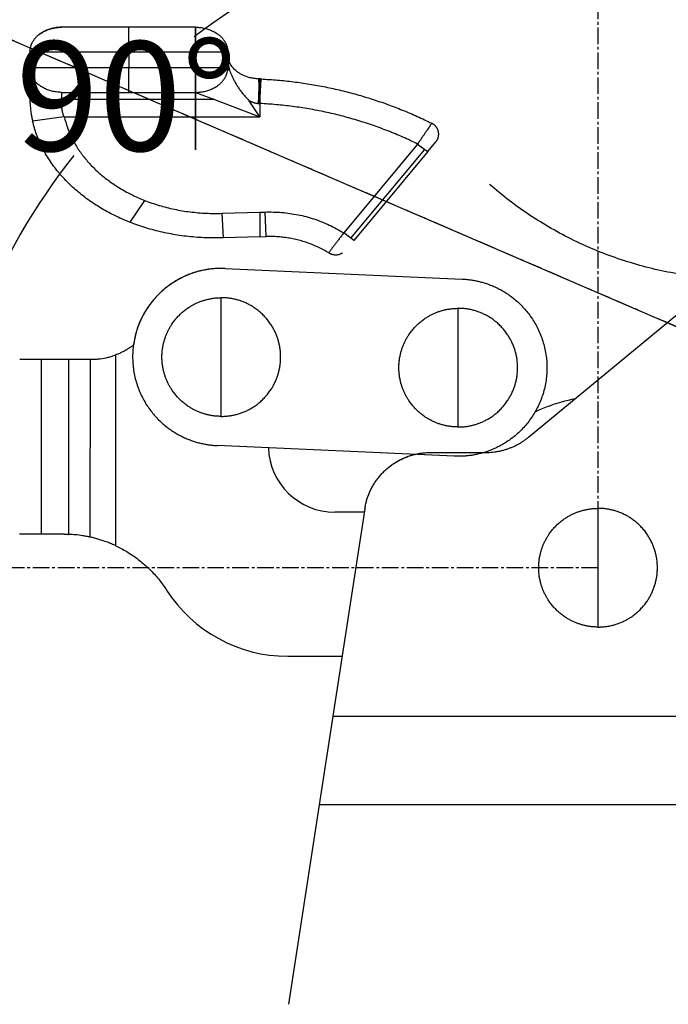
# Model space of a CAD drawing. Units: inches. Extents: x 5 to 298, y 5 to 205.
# Drawn here: x 155 to 184, y 44 to 88 of the extents above; entities that cross this region are included whole.
import ezdxf

# ---------------------------------------------------------------- set-up
doc = ezdxf.new("R2010")
doc.units = ezdxf.units.IN
doc.header["$MEASUREMENT"] = 0
doc.linetypes.add('CENTER', pattern=[1.125, 0.75, -0.125, 0.125, -0.125])
doc.layers.add('Sheet_View_1_Drawing_1', color=7, linetype='Continuous')
doc.dimstyles.new('OrdinateDim10', dxfattribs={"dimtxt": 4.938889, "dimasz": 3, "dimexe": 1, "dimexo": 3, "dimgap": 0.09, "dimtad": 0, "dimtih": 1, "dimtoh": 1, "dimdec": 3, "dimzin": 0, "dimdsep": 46, "dimtxsty": 'Standard', "dimcen": 0.09, "dimadec": 0, "dimazin": 0, "dimtp": 0.000393701, "dimtm": -0.000393701, "dimtfac": 1, "dimtdec": 3, "dimtofl": 0, "dimtmove": 0, "dimatfit": 3, "dimfxl": 0, "dimtolj": 1, "dimtzin": 0, "dimarcsym": 0})
doc.dimstyles.new('OrdinateDim11', dxfattribs={"dimtxt": 4.938889, "dimasz": 3, "dimexe": 1, "dimexo": 3, "dimgap": 0.09, "dimtad": 0, "dimtih": 1, "dimtoh": 1, "dimdec": 3, "dimzin": 0, "dimdsep": 46, "dimtxsty": 'Standard', "dimcen": 0.09, "dimadec": 0, "dimazin": 0, "dimtp": 0.000393701, "dimtm": -0.000393701, "dimtfac": 1, "dimtdec": 3, "dimtofl": 0, "dimtmove": 0, "dimatfit": 3, "dimfxl": 0, "dimtolj": 1, "dimtzin": 0, "dimarcsym": 0})
doc.dimstyles.new('RotatedDim7', dxfattribs={"dimtxt": 4.938889, "dimasz": 3, "dimexe": 1, "dimexo": 3, "dimgap": 0.09, "dimtad": 1, "dimtih": 1, "dimtoh": 1, "dimdec": 1, "dimzin": 0, "dimdsep": 46, "dimtxsty": 'Standard', "dimcen": 0.09, "dimadec": 0, "dimazin": 0, "dimtp": 0.000393701, "dimtm": -0.000393701, "dimtfac": 1, "dimtdec": 3, "dimtofl": 0, "dimtmove": 0, "dimatfit": 3, "dimfxl": 0, "dimtolj": 1, "dimtzin": 0, "dimarcsym": 0})
doc.dimstyles.new('RotatedDim8', dxfattribs={"dimtxt": 4.938889, "dimasz": 3, "dimexe": 1, "dimexo": 3, "dimgap": 0.09, "dimtad": 1, "dimtih": 1, "dimtoh": 1, "dimdec": 1, "dimzin": 0, "dimdsep": 46, "dimtxsty": 'Standard', "dimcen": 0.09, "dimadec": 0, "dimazin": 0, "dimtp": 0.000393701, "dimtm": -0.000393701, "dimtfac": 1, "dimtdec": 3, "dimtofl": 0, "dimtmove": 0, "dimatfit": 3, "dimfxl": 0, "dimtolj": 1, "dimtzin": 0, "dimarcsym": 0})

# ---------------------------------------------------------------- blocks, each defined once
blk = doc.blocks.new('*D8')
at = {"layer": 'Defpoints', "color": 0}
for p in [(156.567, 87.697), (118.563, 39.611), (166.915, 39.611)]:
    blk.add_point(p, dxfattribs=at)
at = {"layer": 'Sheet_View_1_Drawing_1', "color": 0, "lineweight": -2}
for p, q in [((153.567, 87.697), (117.563, 87.697)), ((118.563, 84.697), (118.563, 66.213)), ((118.563, 42.611), (118.563, 61.095)), ((163.915, 39.611), (117.563, 39.611))]:
    blk.add_line(p, q, dxfattribs=at)
at = {"layer": 'Sheet_View_1_Drawing_1', "color": 0}
for points in [[(119.063, 84.697), (118.063, 84.697), (118.563, 87.697)], [(118.063, 42.611), (119.063, 42.611), (118.563, 39.611)]]:
    blk.add_solid(points, dxfattribs=at)
at = {"layer": 'Sheet_View_1_Drawing_1', "color": 0, "insert": (118.563, 63.654), "char_height": 4.9389, "attachment_point": 5}
blk.add_mtext('\\A1;48.1', dxfattribs=at)
blk = doc.blocks.new('*D9')
at = {"layer": 'Defpoints', "color": 0}
for p in [(135.751, 64.826), (125.625, 39.611), (166.915, 39.611)]:
    blk.add_point(p, dxfattribs=at)
at = {"layer": 'Sheet_View_1_Drawing_1', "color": 0, "lineweight": -2}
for p, q in [((132.751, 64.826), (124.625, 64.826)), ((125.625, 61.826), (125.625, 54.778)), ((125.625, 42.611), (125.625, 49.659)), ((163.915, 39.611), (124.625, 39.611))]:
    blk.add_line(p, q, dxfattribs=at)
at = {"layer": 'Sheet_View_1_Drawing_1', "color": 0}
for points in [[(126.125, 61.826), (125.125, 61.826), (125.625, 64.826)], [(125.125, 42.611), (126.125, 42.611), (125.625, 39.611)]]:
    blk.add_solid(points, dxfattribs=at)
at = {"layer": 'Sheet_View_1_Drawing_1', "color": 0, "insert": (125.625, 52.218), "char_height": 4.9389, "attachment_point": 5}
blk.add_mtext('\\A1;25.2', dxfattribs=at)
blk = doc.blocks.new('*D11')
at = {"layer": 'Defpoints', "color": 0}
for p in [(180.75, 110.724), (171.141, 91.829), (133.337, 63.311), (180.75, 63.311)]:
    blk.add_point(p, dxfattribs=at)
at = {"layer": 'Sheet_View_1_Drawing_1', "color": 0, "lineweight": -2}
for p, q in [((180.75, 107.724), (180.75, 92.405)), ((136.337, 63.311), (151.656, 63.311))]:
    blk.add_line(p, q, dxfattribs=at)
for start, end in [(95.714, 127.2443), (141.8188, 174.286)]:
    blk.add_arc((180.75, 63.311), 30.094, start, end, dxfattribs=at)
at = {"layer": 'Sheet_View_1_Drawing_1', "color": 0}
for points in [[(177.779, 92.756), (177.729, 93.755), (180.75, 93.405)], [(150.306, 66.332), (151.305, 66.282), (150.656, 63.311)]]:
    blk.add_solid(points, dxfattribs=at)
at = {"layer": 'Sheet_View_1_Drawing_1', "color": 0, "insert": (159.471, 84.59), "char_height": 4.9389, "attachment_point": 5}
blk.add_mtext('\\A1;90%%d', dxfattribs=at)
blk = doc.blocks.new('*D12')
at = {"layer": 'Defpoints', "color": 0}
for p in [(149.781, 89.063), (190.872, 73.046), (187.475, 72.811), (227.419, 63.35)]:
    blk.add_point(p, dxfattribs=at)
at = {"layer": 'Sheet_View_1_Drawing_1', "color": 0, "lineweight": -2}
for p, q in [((152.536, 87.876), (185.267, 73.763)), ((224.5, 64.042), (189.816, 72.256)), ((188.882, 69.71), (191.882, 69.71))]:
    blk.add_line(p, q, dxfattribs=at)
for start, end in [(38.9507, 104.4007), (294.4007, 346.6757)]:
    blk.add_arc((187.475, 72.811), 3.405, start, end, dxfattribs=at)
at = {"layer": 'Sheet_View_1_Drawing_1', "color": 0}
for points in [[(186.304, 76.489), (186.953, 75.729), (184.349, 74.159)], [(189.636, 74.84), (190.611, 75.062), (190.789, 72.026)]]:
    blk.add_solid(points, dxfattribs=at)
at = {"layer": 'Sheet_View_1_Drawing_1', "color": 0, "insert": (198.91, 69.71), "char_height": 4.9389, "attachment_point": 5}
blk.add_mtext('\\A1;170%%d', dxfattribs=at)

msp = doc.modelspace()

# ---------------------------------------------------------------- linework, layer by layer
at = {"layer": 'Sheet_View_1_Drawing_1', "color": 150, "linetype": 'CENTER'}
for p, q in [((180.7503, 63.3106), (180.7503, 110.724)), ((187.4753, 72.8106), (149.7809, 89.0633)), ((180.7503, 63.3106), (133.337, 63.3106))]:
    msp.add_line(p, q, dxfattribs=at)
at = {"layer": 'Sheet_View_1_Drawing_1', "color": 178}
for p, q in [((159.5795, 87.6973), (156.5666, 87.6973)), ((159.5795, 86.5885), (159.5795, 87.6973)), ((162.5924, 87.6973), (159.5795, 87.6973)), ((155.1146, 86.5885), (159.5795, 86.5885)), ((155.1146, 86.5885), (155.1146, 85.8678)), ((159.5795, 86.5885), (159.5795, 85.8678)), ((159.5795, 86.5885), (164.0444, 86.5885)), ((164.0444, 85.8678), (164.0444, 86.5885)), ((164.0444, 86.4751), (164.0444, 86.4783)), ((159.5795, 85.8678), (155.1146, 85.8678)), ((155.1146, 85.8678), (155.1146, 84.4991)), ((159.5795, 84.759), (159.5795, 85.8678)), ((164.0444, 85.8678), (159.5795, 85.8678)), ((164.1256, 85.7437), (164.0444, 85.8678)), ((165.4964, 85.3651), (165.43, 85.3675)), ((165.5565, 85.3622), (165.4964, 85.3651)), ((165.4964, 85.3651), (165.4964, 84.2549)), ((165.4964, 84.2549), (165.5565, 85.3622)), ((155.1146, 84.4991), (155.1146, 84.4923)), ((155.1146, 84.4923), (155.1147, 84.4856)), ((156.5666, 84.4342), (156.5666, 84.759)), ((156.5666, 84.759), (159.5795, 84.759)), ((163.4429, 84.4342), (156.5666, 84.4342)), ((156.5666, 84.0746), (156.5666, 84.4342)), ((159.5795, 84.759), (162.5924, 84.759)), ((162.5924, 84.759), (163.4429, 84.4342)), ((163.4429, 84.4342), (165.4964, 83.6502)), ((165.4964, 83.6502), (165.0175, 84.3816)), ((165.43, 84.2598), (165.4964, 84.2549)), ((165.4964, 84.2549), (165.4964, 83.6502)), ((156.6705, 83.6502), (155.2405, 83.4579)), ((156.6705, 83.6502), (165.4964, 83.6502)), ((172.612, 82.4287), (169.2752, 78.4217)), ((172.612, 82.4287), (172.9335, 82.1848)), ((173.0667, 82.0837), (173.4351, 82.5261)), ((169.5967, 78.1778), (172.9335, 82.1848)), ((173.0667, 82.0837), (169.7298, 78.0767)), ((172.9335, 82.1848), (173.0667, 82.0837)), ((160.292, 79.8863), (159.6244, 78.9016)), ((163.7885, 79.3025), (165.4964, 79.3501)), ((163.8571, 78.1949), (163.7885, 79.3024)), ((165.4964, 79.3501), (165.73, 79.3582)), ((165.4964, 79.3501), (165.4964, 78.2405)), ((165.7723, 78.2502), (165.73, 79.3582)), ((165.4964, 78.2405), (163.8571, 78.1949)), ((165.4964, 78.2405), (165.7723, 78.2502)), ((169.5967, 78.1778), (169.2752, 78.4217)), ((169.7298, 78.0767), (169.5967, 78.1778)), ((163.9328, 76.8124), (174.622, 76.3329)), ((163.7536, 72.8164), (163.7536, 75.4939)), ((177.6064, 69.1977), (185.2462, 75.509)), ((174.4428, 72.3369), (174.4428, 75.0144)), ((158.9933, 64.3002), (158.9962, 72.9114)), ((155.6322, 72.7191), (155.6295, 64.8191)), ((155.6322, 72.7191), (156.8748, 72.7187)), ((156.8722, 64.8148), (156.8748, 72.7187)), ((156.8748, 72.7187), (157.8481, 72.7184)), ((157.8454, 64.6899), (157.8481, 72.7184)), ((157.8481, 72.7184), (157.9363, 72.7183)), ((163.7536, 70.1389), (163.7536, 72.8164)), ((174.4428, 69.6594), (174.4428, 72.3369)), ((174.2636, 68.341), (163.5743, 68.8204)), ((173.1936, 68.5106), (175.6958, 68.5106)), ((170.2286, 65.9675), (168.7867, 56.6106)), ((170.205, 65.8142), (168.8747, 65.8146)), ((180.7503, 63.3106), (180.7503, 65.9881)), ((155.6295, 64.8191), (154.6563, 64.8195)), ((156.6637, 64.8188), (155.6295, 64.8191)), ((180.7503, 60.6331), (180.7503, 63.3106)), ((166.749, 59.3154), (169.2034, 59.3145)), ((168.7867, 56.6106), (168.1704, 52.6106)), ((168.7867, 56.6106), (191.8605, 56.6106)), ((168.1704, 52.6106), (166.7835, 43.6106)), ((192.0778, 52.6106), (168.1704, 52.6106))]:
    msp.add_line(p, q, dxfattribs=at)
msp.add_polyline3d([(164.1227, 86.1159, 0), (164.1227, 86.1159, 0), (164.1227, 86.1159, 0), (164.1227, 86.1159, 0), (164.1227, 86.1159, 0), (164.1227, 86.1159, 0), (164.1227, 86.1159, 0)], dxfattribs=at)
for centre, radius, start, end in [((163.7536, 72.8164), 4, 87.43191, 172.20038), ((168.8757, 68.8146), 3, 181.86204, 269.98059), ((166.7512, 65.8154), 6.5, 212.77775, 269.98059)]:
    msp.add_arc(centre, radius, start, end, dxfattribs=at)
for points, start_tangent, end_tangent in [([(155.5399, 87.3725), (155.6157, 87.4265), (155.6964, 87.4761), (155.7816, 87.5213), (155.8707, 87.5616), (155.9634, 87.5971), (156.0592, 87.6274), (156.1575, 87.6524), (156.2579, 87.6719), (156.3599, 87.686), (156.463, 87.6945), (156.5666, 87.6973)], (0.8067736, 0.5908607), (0.9998765, 0.0157153)), ([(156.5666, 87.6973), (156.463, 87.6945), (156.3599, 87.686), (156.2579, 87.6719), (156.1575, 87.6524), (156.0592, 87.6274), (155.9634, 87.5971), (155.8707, 87.5616), (155.7816, 87.5213), (155.6964, 87.4761), (155.6157, 87.4265), (155.5399, 87.3725)], (-0.9998765, -0.0157153), (-0.8067736, -0.5908607)), ([(162.5924, 84.9253), (162.5924, 86.2548), (162.5924, 87.4332), (162.5924, 87.6878), (162.5924, 87.5844), (162.5924, 86.5573), (162.5924, 84.9253), (162.5924, 83.2932), (162.5924, 82.2661), (162.5924, 82.1627), (162.5924, 82.4174), (162.5924, 83.5957), (162.5924, 84.9253)], (0, 1), (0, 1)), ([(162.5924, 87.6973), (162.696, 87.6945), (162.799, 87.686), (162.901, 87.6719), (163.0015, 87.6524), (163.0998, 87.6274), (163.1956, 87.5971), (163.2883, 87.5616), (163.3774, 87.5213), (163.4625, 87.4761), (163.5432, 87.4265), (163.6191, 87.3725)], (0.9998765, -0.0157174), (0.8067917, -0.590836)), ([(162.5924, 87.6973), (162.696, 87.6945), (162.799, 87.686), (162.901, 87.6719), (163.0015, 87.6524), (163.0998, 87.6274), (163.1956, 87.5971), (163.2883, 87.5616), (163.3774, 87.5213), (163.4625, 87.4761), (163.5432, 87.4265), (163.6191, 87.3725)], (0.9998765, -0.0157174), (0.8067917, -0.590836)), ([(155.5399, 87.3725), (155.4983, 87.3394), (155.4586, 87.3051), (155.4207, 87.2695), (155.3849, 87.2328), (155.351, 87.1949), (155.3192, 87.1561), (155.2896, 87.1162), (155.2621, 87.0755), (155.2369, 87.0339), (155.2139, 86.9915), (155.1933, 86.9485), (155.1749, 86.9049), (155.159, 86.8607), (155.1455, 86.816), (155.1344, 86.771), (155.1257, 86.7256), (155.1195, 86.68), (155.1158, 86.6343), (155.1146, 86.5885)], (-0.7877551, -0.6159886), (-0.0156757, -0.9998771)), ([(163.6191, 87.3725), (163.6607, 87.3394), (163.7004, 87.3051), (163.7382, 87.2695), (163.7741, 87.2328), (163.8079, 87.1949), (163.8397, 87.1561), (163.8694, 87.1162), (163.8968, 87.0755), (163.9221, 87.0339), (163.9451, 86.9915), (163.9657, 86.9485), (163.984, 86.9049), (164, 86.8607), (164.0135, 86.816), (164.0246, 86.771), (164.0332, 86.7256), (164.0394, 86.68), (164.0431, 86.6343), (164.0444, 86.5885)], (0.7877626, -0.615979), (0.0155625, -0.9998789)), ([(163.6191, 87.3725), (163.6607, 87.3394), (163.7004, 87.3051), (163.7382, 87.2695), (163.7741, 87.2328), (163.8079, 87.1949), (163.8397, 87.1561), (163.8694, 87.1162), (163.8968, 87.0755), (163.9221, 87.0339), (163.9451, 86.9915), (163.9657, 86.9485), (163.984, 86.9049), (164, 86.8607), (164.0135, 86.816), (164.0246, 86.771), (164.0332, 86.7256), (164.0394, 86.68), (164.0431, 86.6343), (164.0444, 86.5885)], (0.7877626, -0.615979), (0.0155625, -0.9998789)), ([(164.4465, 85.7092), (164.3669, 85.7796), (164.3023, 85.845), (164.1879, 85.9938), (164.1466, 86.0662), (164.0762, 86.2442), (164.0537, 86.3545), (164.0444, 86.4751)], (-0.7580588, 0.6521863), (-0.0511767, 0.9986896)), ([(164.0444, 86.4751), (164.0452, 86.4006), (164.0477, 86.3261), (164.0518, 86.2519), (164.0575, 86.1778), (164.0648, 86.1042), (164.0738, 86.0309), (164.0844, 85.9581), (164.0966, 85.8859), (164.1103, 85.8144), (164.1256, 85.7437)], (0, -1), (0.2230044, -0.9748174)), ([(155.5399, 85.0837), (155.4983, 85.1168), (155.4586, 85.1511), (155.4207, 85.1867), (155.3849, 85.2235), (155.351, 85.2613), (155.3192, 85.3002), (155.2896, 85.34), (155.2621, 85.3808), (155.2369, 85.4224), (155.2139, 85.4647), (155.1933, 85.5077), (155.1749, 85.5514), (155.159, 85.5956), (155.1455, 85.6402), (155.1344, 85.6853), (155.1257, 85.7306), (155.1195, 85.7762), (155.1158, 85.8219), (155.1146, 85.8678)], (-0.7877551, 0.6159885), (-0.0156757, 0.9998771)), ([(163.6191, 85.0837), (163.6607, 85.1168), (163.7004, 85.1511), (163.7382, 85.1867), (163.7741, 85.2235), (163.8079, 85.2613), (163.8397, 85.3002), (163.8694, 85.34), (163.8968, 85.3808), (163.9221, 85.4224), (163.9451, 85.4647), (163.9657, 85.5077), (163.984, 85.5514), (164, 85.5956), (164.0135, 85.6402), (164.0246, 85.6853), (164.0332, 85.7306), (164.0394, 85.7762), (164.0431, 85.8219), (164.0444, 85.8678)], (0.7877626, 0.615979), (0.0155625, 0.9998789)), ([(164.1256, 85.7437), (164.1772, 85.6142), (164.2367, 85.4803), (164.3044, 85.3431), (164.3805, 85.2033), (164.4648, 85.0625), (164.557, 84.9222), (164.6575, 84.7832), (164.7671, 84.646), (164.8866, 84.5117), (165.0175, 84.3816)], (0.3519425, -0.9360216), (0.7325547, -0.6807082)), ([(165.43, 85.3675), (165.3237, 85.3749), (165.144, 85.4001), (164.945, 85.4493), (164.6636, 85.5668), (164.5436, 85.6388), (164.4465, 85.7092)], (-0.9981881, 0.0601711), (-0.8002635, 0.5996485)), ([(165.43, 84.2598), (165.4396, 84.4329), (165.4472, 84.6017), (165.4528, 84.7621), (165.4563, 84.9101), (165.4574, 85.0422), (165.4563, 85.1551), (165.4528, 85.246), (165.4472, 85.3127), (165.4396, 85.3535), (165.43, 85.3675)], (0.059662, 0.9982186), (-0.9993906, 0.0349051)), ([(165.5565, 85.3622), (166.2849, 85.3126), (167.0107, 85.236), (167.7329, 85.1324), (168.4503, 85.0022), (169.1618, 84.8453), (169.8664, 84.6622), (170.5631, 84.453), (171.2506, 84.2181), (171.9281, 83.9578), (172.5944, 83.6726), (173.2486, 83.3628)], (0.9981932, -0.0600867), (0.9003467, -0.4351734)), ([(156.5666, 84.759), (156.463, 84.7618), (156.3599, 84.7702), (156.2579, 84.7843), (156.1575, 84.8039), (156.0592, 84.8289), (155.9634, 84.8592), (155.8707, 84.8946), (155.7816, 84.935), (155.6964, 84.9801), (155.6157, 85.0298), (155.5399, 85.0837)], (-0.9998764, 0.0157252), (-0.8067736, 0.5908607)), ([(162.5924, 84.759), (162.696, 84.7618), (162.799, 84.7702), (162.901, 84.7843), (163.0015, 84.8039), (163.0998, 84.8289), (163.1956, 84.8592), (163.2883, 84.8946), (163.3774, 84.935), (163.4625, 84.9801), (163.5432, 85.0298), (163.6191, 85.0837)], (0.9998763, 0.0157273), (0.8067917, 0.590836)), ([(156.5666, 84.0746), (156.3394, 84.0798), (156.1179, 84.0954), (155.9074, 84.1209), (155.7131, 84.1557), (155.5399, 84.1989), (155.3919, 84.2496), (155.2728, 84.3064), (155.1856, 84.3679), (155.1325, 84.4327), (155.1146, 84.4991)], (-1, 0), (0, 1)), ([(155.1147, 84.4856), (155.1213, 84.3033), (155.1318, 84.1521), (155.1749, 83.7971), (155.2025, 83.6396), (155.2405, 83.4579)], (0.0288435, -0.9995839), (0.2118687, -0.9772981)), ([(155.1147, 84.4856), (155.1335, 84.4195), (155.1874, 84.3554), (155.2751, 84.2949), (155.3944, 84.2393), (155.5423, 84.1901), (155.7154, 84.1485), (155.9092, 84.1154), (156.1192, 84.0917), (156.3401, 84.078), (156.5666, 84.0746)], (0.0159838, -0.9998723), (0.9999684, 0.0079556)), ([(156.6705, 83.6502), (156.6407, 83.7203), (156.6155, 83.7922), (156.5808, 83.9347), (156.5713, 84.0043), (156.5666, 84.0746)], (-0.4029777, 0.9152098), (-0.0523016, 0.9986313)), ([(165.0175, 84.3816), (165.0575, 84.3612), (165.0978, 84.3427), (165.1386, 84.3259), (165.1796, 84.3109), (165.2209, 84.2978), (165.2624, 84.2865), (165.3041, 84.277), (165.346, 84.2694), (165.388, 84.2637), (165.43, 84.2598)], (0.8822518, -0.4707777), (0.9975692, -0.0696829)), ([(172.612, 82.4287), (171.9444, 82.7385), (171.2638, 83.0211), (170.5712, 83.276), (169.868, 83.5029), (169.1555, 83.7013, 0), (168.4347, 83.8707, 0), (167.7072, 84.0111, 0), (166.974, 84.122, 0), (166.2367, 84.2033, 0), (165.4964, 84.2549, 0)], (-0.8982879, 0.4394073), (-0.9987803, 0.0493756)), ([(156.6705, 83.6502), (156.8089, 83.1781), (157.0034, 82.7177), (157.2524, 82.2729), (157.5538, 81.8475), (157.905, 81.4449), (158.3031, 81.0686), (158.7448, 80.7219), (159.2262, 80.4075), (159.7434, 80.1282), (160.292, 79.8863)], (0.2246602, -0.9744372), (0.9299546, -0.3676743)), ([(159.6244, 78.9016), (159.2705, 79.0499), (158.9264, 79.2111), (158.5929, 79.3849), (158.2708, 79.5707), (157.9608, 79.7682), (157.6637, 79.9769), (157.3802, 80.1963), (157.1109, 80.426), (156.8564, 80.6653), (156.6174, 80.9137), (156.3943, 81.1707), (156.1878, 81.4355), (155.9984, 81.7078), (155.8263, 81.9866), (155.6721, 82.2715), (155.5362, 82.5618), (155.4187, 82.8567), (155.3201, 83.1557), (155.2405, 83.4579)], (-0.9256187, 0.3784574), (-0.242135, 0.9702426)), ([(173.2486, 83.3628), (173.2406, 83.3511), (173.2167, 83.3163), (173.1778, 83.2596), (173.1247, 83.1821), (173.0593, 83.0864), (172.9831, 82.9748), (172.8979, 82.8497), (172.8065, 82.7154), (172.7101, 82.5735), (172.612, 82.4287)], (-0.7384301, 0.6743301), (-0.5604876, -0.8281628)), ([(173.5485, 82.9864), (173.5423, 83.0114), (173.5348, 83.0361), (173.5262, 83.0605), (173.5164, 83.0845), (173.5055, 83.108), (173.4934, 83.1309), (173.4803, 83.1534), (173.466, 83.1752), (173.4507, 83.1963), (173.4344, 83.2168), (173.4171, 83.2365), (173.3989, 83.2555), (173.3798, 83.2736), (173.3598, 83.2908), (173.339, 83.3072), (173.3174, 83.3226), (173.2951, 83.337), (173.2722, 83.3504), (173.2486, 83.3628)], (-0.2311222, 0.9729247), (-0.8896871, 0.4565708)), ([(173.4351, 82.5261), (173.4513, 82.5466), (173.4666, 82.5678), (173.4808, 82.5896), (173.4939, 82.6121), (173.5059, 82.6351), (173.5168, 82.6586), (173.5266, 82.6825), (173.5352, 82.7069), (173.5425, 82.7316), (173.5487, 82.7567), (173.5536, 82.7819), (173.5574, 82.8074), (173.5598, 82.833), (173.5611, 82.8587), (173.561, 82.8844), (173.5598, 82.9101), (173.5572, 82.9357), (173.5535, 82.9611), (173.5485, 82.9864)], (0.629427, 0.7770597), (-0.2038365, 0.9790049)), ([(187.4305, 76.3106), (186.3032, 76.3405), (185.1693, 76.4444), (184.036, 76.6234), (182.9109, 76.8778), (181.8014, 77.207), (180.7148, 77.6093), (179.6585, 78.0821), (178.6389, 78.6218), (177.6624, 79.224), (176.7343, 79.8836), (175.8593, 80.5951)], (-0.999916, 0.0129593), (-0.7672299, 0.6413721)), ([(160.292, 79.8863), (160.6177, 79.7657), (160.9513, 79.6583), (161.2918, 79.5644), (161.6383, 79.4843), (161.9898, 79.4181), (162.3454, 79.3662), (162.704, 79.3286), (163.0648, 79.3054), (163.4266, 79.2967), (163.7885, 79.3024)], (0.9299546, -0.3676743), (0.9993498, 0.0360539)), ([(165.73, 79.3582), (166.1036, 79.3602), (166.4766, 79.3404), (166.8477, 79.2988), (167.2154, 79.2357), (167.5783, 79.1511), (167.9351, 79.0455), (168.2845, 78.9193), (168.6252, 78.7728), (168.9558, 78.6068), (169.2752, 78.4217)], (0.9994003, 0.0346269), (0.8497883, -0.5271241)), ([(163.8571, 78.1949), (163.4588, 78.1878), (163.0605, 78.1952), (162.6631, 78.2171), (162.2676, 78.2535), (161.8748, 78.3042), (161.4856, 78.3692), (161.1009, 78.4483), (160.7215, 78.5413), (160.3485, 78.648), (159.9825, 78.7682), (159.6244, 78.9016)], (-0.999674, -0.0255308), (-0.934156, 0.3568649)), ([(168.6004, 77.5176), (168.3683, 77.6501), (168.1289, 77.7702), (167.883, 77.8776), (167.6313, 77.9721), (167.3746, 78.0532), (167.1136, 78.1208), (166.8491, 78.1747), (166.582, 78.2146), (166.3129, 78.2406), (166.0428, 78.2524), (165.7723, 78.2502)], (-0.8628929, 0.5053868), (-0.9998099, -0.0194995)), ([(169.2752, 78.4217), (169.1692, 78.2809), (169.0656, 78.1431), (168.968, 78.0126), (168.8774, 77.8913), (168.7971, 77.7833), (168.7285, 77.6909), (168.6733, 77.6163), (168.6331, 77.5619), (168.6086, 77.5288), (168.6004, 77.5176)], (-0.6022104, -0.7983374), (0.7388191, -0.6739039)), ([(168.6004, 77.5176), (168.6337, 77.4989), (168.6683, 77.4823), (168.7039, 77.4679), (168.7404, 77.4558), (168.7778, 77.4461), (168.8157, 77.4388), (168.854, 77.4339), (168.8926, 77.4314), (168.9313, 77.4314), (168.9699, 77.4339), (169.0082, 77.4388)], (0.864614, -0.5024366), (0.9901153, 0.1402559)), ([(169.0082, 77.4388), (169.0458, 77.446), (169.0827, 77.4556), (169.119, 77.4675), (169.1543, 77.4817), (169.1886, 77.498), (169.2216, 77.5165)], (0.9843474, 0.176239), (0.8663285, 0.4994747)), ([(163.9328, 76.8124), (163.7729, 76.8163), (163.6065, 76.8137), (163.4338, 76.8036), (163.2549, 76.7852), (163.0701, 76.7575), (162.8795, 76.7197), (162.6839, 76.6707), (162.4837, 76.6094), (162.2797, 76.5349), (162.0728, 76.4461), (161.8643, 76.3421), (161.6554, 76.2219), (161.4476, 76.0848), (161.2426, 75.9301), (161.0424, 75.7574), (160.8489, 75.5664), (160.6643, 75.3573), (160.4909, 75.1305), (160.331, 74.8866), (160.1867, 74.6268), (160.0603, 74.3525), (159.9536, 74.0656), (159.8685, 73.7683), (159.8062, 73.4629), (159.7677, 73.1521), (159.7536, 72.8388), (159.7641, 72.5259), (159.7989, 72.2161), (159.8571, 71.9123), (159.9376, 71.617), (160.039, 71.3325), (160.1594, 71.0609), (160.2968, 70.8036), (160.4492, 70.5622), (160.6144, 70.3374), (160.79, 70.1299), (160.974, 69.9399), (161.1643, 69.7675), (161.3589, 69.6123), (161.5563, 69.4739), (161.7547, 69.3516), (161.9527, 69.2447), (162.1492, 69.1522), (162.3431, 69.0733), (162.5336, 69.0069), (162.72, 68.9522), (162.9016, 68.9081), (163.0782, 68.8738), (163.2493, 68.8483), (163.4147, 68.8308), (163.5743, 68.8204)], (-0.999447, 0.0332532), (0.9984096, -0.0563756)), ([(174.622, 76.3329), (174.7817, 76.3226), (174.9471, 76.305), (175.1182, 76.2795), (175.2947, 76.2452), (175.4764, 76.2011), (175.6628, 76.1464), (175.8533, 76.08), (176.0472, 76.0011), (176.2437, 75.9086), (176.4417, 75.8017), (176.6401, 75.6794), (176.8374, 75.541), (177.0321, 75.3858), (177.2224, 75.2134), (177.4064, 75.0234), (177.582, 74.8159), (177.7471, 74.5912), (177.8995, 74.3497), (178.037, 74.0925), (178.1574, 73.8208), (178.2588, 73.5363), (178.3393, 73.241), (178.3975, 72.9372), (178.4323, 72.6274), (178.4428, 72.3145), (178.4287, 72.0012), (178.3902, 71.6905), (178.3279, 71.3851), (178.2427, 71.0877), (178.1361, 70.8008), (178.0097, 70.5265), (177.8654, 70.2667), (177.7055, 70.0228), (177.5321, 69.796), (177.3475, 69.5869), (177.154, 69.3959), (176.9537, 69.2232), (176.7488, 69.0685), (176.541, 68.9314), (176.3321, 68.8112), (176.1235, 68.7072), (175.9167, 68.6184), (175.7127, 68.5439), (175.5125, 68.4826), (175.3168, 68.4336), (175.1263, 68.3958), (174.9414, 68.3681), (174.7625, 68.3497), (174.5898, 68.3396), (174.4235, 68.337), (174.2636, 68.341)], (0.9984099, -0.0563715), (-0.999447, 0.0332531)), ([(162.266, 75.0426), (162.329, 75.0834), (162.3931, 75.1225), (162.4584, 75.1598), (162.5247, 75.1952), (162.592, 75.2288), (162.66, 75.2604), (162.7289, 75.2901)], (0.8359222, 0.548848), (0.9207415, 0.3901731)), ([(162.7289, 75.2901), (162.7987, 75.3178), (162.8693, 75.3436), (162.9405, 75.3674), (163.0123, 75.3892), (163.0847, 75.409), (163.1577, 75.4267), (163.2312, 75.4424)], (0.9269497, 0.3751857), (0.9791718, 0.2030335)), ([(163.2312, 75.4424), (163.305, 75.456), (163.3792, 75.4676), (163.4538, 75.477), (163.5286, 75.4844), (163.6036, 75.4897), (163.6786, 75.4928), (163.7536, 75.4939)], (0.9823351, 0.1871301), (0.9999672, 0.0080993)), ([(164.2759, 75.4424), (164.1897, 75.4581), (164.103, 75.471), (164.016, 75.481), (163.9287, 75.4881), (163.8412, 75.4924), (163.7536, 75.4939)], (-0.9825843, 0.1858174), (-0.9999556, 0.0094204)), ([(164.7782, 75.2901), (164.6967, 75.3223), (164.6142, 75.3518), (164.5308, 75.3786), (164.4465, 75.4026), (164.3616, 75.4239), (164.2759, 75.4424)], (-0.9274407, 0.3739702), (-0.9788983, 0.2043481)), ([(165.2411, 75.0426), (165.1675, 75.0901), (165.0923, 75.1352), (165.0157, 75.1777), (164.9378, 75.2178), (164.8586, 75.2552), (164.7782, 75.2901)], (-0.8366717, 0.5477047), (-0.9202323, 0.3913725)), ([(161.5273, 74.3039), (161.5818, 74.3824), (161.6392, 74.4591), (161.6993, 74.5337), (161.762, 74.606), (161.8272, 74.676), (161.8948, 74.7435), (161.9647, 74.8086), (162.0368, 74.8711), (162.1111, 74.931), (162.1876, 74.9882), (162.266, 75.0426)], (0.5641001, 0.8257064), (0.8256929, 0.5641199)), ([(165.9798, 74.3039), (165.9197, 74.3902), (165.8562, 74.474), (165.7895, 74.5553), (165.7197, 74.6339), (165.6468, 74.7097), (165.5711, 74.7825), (165.4925, 74.8524), (165.4112, 74.9191), (165.3274, 74.9825), (165.2411, 75.0426)], (-0.5649514, 0.8251241), (-0.8251232, 0.5649529)), ([(172.9553, 74.5632), (173.0182, 74.604), (173.0824, 74.6431), (173.1476, 74.6803), (173.214, 74.7158), (173.2812, 74.7493), (173.3493, 74.781), (173.4182, 74.8106)], (0.8359505, 0.5488048), (0.9207638, 0.3901205)), ([(173.4182, 74.8106), (173.488, 74.8384), (173.5585, 74.8642), (173.6297, 74.888), (173.7016, 74.9098), (173.774, 74.9296), (173.847, 74.9473), (173.9205, 74.963)], (0.9269537, 0.3751757), (0.9791731, 0.2030274)), ([(173.9205, 74.963), (173.9942, 74.9766), (174.0685, 74.9881), (174.143, 74.9976), (174.2179, 75.005), (174.2928, 75.0102), (174.3678, 75.0134), (174.4428, 75.0144)], (0.9823343, 0.1871343), (0.9999672, 0.0081007)), ([(174.9652, 74.963), (174.879, 74.9787), (174.7923, 74.9915), (174.7053, 75.0016), (174.6179, 75.0087), (174.5304, 75.013), (174.4428, 75.0144)], (-0.9825845, 0.1858165), (-0.9999556, 0.0094197)), ([(175.4675, 74.8106), (175.386, 74.8428), (175.3035, 74.8723), (175.2201, 74.8992), (175.1358, 74.9232), (175.0508, 74.9445), (174.9652, 74.963)], (-0.9274443, 0.3739614), (-0.978898, 0.2043495)), ([(175.9304, 74.5632), (175.8567, 74.6107), (175.7816, 74.6557), (175.705, 74.6983), (175.627, 74.7383), (175.5478, 74.7758), (175.4675, 74.8106)], (-0.8366826, 0.5476881), (-0.9202321, 0.3913732)), ([(161.2799, 73.841), (161.3096, 73.91), (161.3412, 73.9781), (161.3748, 74.0453), (161.4101, 74.1115), (161.4474, 74.1767), (161.4864, 74.2409), (161.5273, 74.3039)], (0.3901716, 0.9207421), (0.5488377, 0.8359289)), ([(166.2272, 73.841), (166.1924, 73.9214), (166.1549, 74.0006), (166.1149, 74.0785), (166.0723, 74.1551), (166.0273, 74.2303), (165.9798, 74.3039)], (-0.3913714, 0.9202328), (-0.5476904, 0.8366811)), ([(172.2166, 73.8245), (172.2711, 73.903), (172.3284, 73.9796), (172.3886, 74.0542), (172.4513, 74.1266), (172.5165, 74.1966), (172.584, 74.2641), (172.6539, 74.3292), (172.7261, 74.3916), (172.8004, 74.4515), (172.8768, 74.5087), (172.9553, 74.5632)], (0.5641181, 0.8256941), (0.8257056, 0.5641013)), ([(176.6691, 73.8245), (176.609, 73.9107), (176.5455, 73.9946), (176.4788, 74.0758), (176.409, 74.1544), (176.3361, 74.2302), (176.2603, 74.3031), (176.1817, 74.3729), (176.1004, 74.4396), (176.0166, 74.5031), (175.9304, 74.5632)], (-0.5649652, 0.8251148), (-0.8251069, 0.5649766)), ([(161.1275, 73.3387), (161.1432, 73.4121), (161.1609, 73.485), (161.1807, 73.5575), (161.2025, 73.6295), (161.2264, 73.7008), (161.2521, 73.7713), (161.2799, 73.841)], (0.2030174, 0.9791751), (0.3751827, 0.9269509)), ([(166.3796, 73.3387), (166.3611, 73.4244), (166.3398, 73.5094), (166.3158, 73.5936), (166.289, 73.677), (166.2595, 73.7595), (166.2272, 73.841)], (-0.2042997, 0.9789084), (-0.3739555, 0.9274467)), ([(171.9691, 73.3616), (171.9989, 73.4306), (172.0305, 73.4987), (172.064, 73.5659), (172.0994, 73.6321), (172.1366, 73.6973), (172.1757, 73.7614), (172.2166, 73.8245)], (0.3901636, 0.9207456), (0.5487958, 0.8359565)), ([(176.9165, 73.3616), (176.8817, 73.442), (176.8442, 73.5212), (176.8042, 73.5991), (176.7616, 73.6757), (176.7166, 73.7508), (176.6691, 73.8245)], (-0.3913894, 0.9202252), (-0.5476956, 0.8366777)), ([(159.7906, 73.3592), (159.6667, 73.267), (159.5387, 73.1815), (159.4071, 73.1031), (159.2724, 73.0318), (159.1353, 72.9679), (158.9962, 72.9114)], (-0.7954689, -0.6059945), (-0.9304402, -0.3664438)), ([(161.1275, 72.294), (161.1105, 72.3881), (161.0969, 72.4828), (161.0867, 72.5781), (161.0799, 72.6736), (161.0765, 72.7692), (161.0765, 72.8648), (161.0799, 72.9602), (161.0867, 73.0554), (161.097, 73.1503), (161.1106, 73.2447), (161.1275, 73.3387)], (-0.184944, 0.9827491), (0.184957, 0.9827466)), ([(166.3796, 72.294), (166.3981, 72.3975), (166.4125, 72.5017), (166.4228, 72.6063), (166.429, 72.7113), (166.4311, 72.8164), (166.429, 72.9215), (166.4228, 73.0264), (166.4125, 73.1311), (166.3981, 73.2352), (166.3796, 73.3387)], (0.1839961, 0.982927), (-0.1839961, 0.982927)), ([(171.8168, 72.8593), (171.8324, 72.9327), (171.8502, 73.0056), (171.8699, 73.0781), (171.8918, 73.1501), (171.9156, 73.2214), (171.9414, 73.2919), (171.9691, 73.3616)], (0.2030393, 0.9791706), (0.3751628, 0.9269589)), ([(177.0689, 72.8593), (177.0504, 72.9449), (177.0291, 73.0299), (177.005, 73.1142), (176.9782, 73.1976), (176.9487, 73.2801), (176.9165, 73.3616)], (-0.2043568, 0.9788965), (-0.3739299, 0.927457)), ([(157.9363, 72.7183), (158.1139, 72.7244), (158.2908, 72.7396), (158.6446, 72.8035), (158.8233, 72.8532), (158.9962, 72.9114)], (0.9997204, 0.0236439), (0.9443186, 0.3290324)), ([(154.6589, 72.7195), (154.7488, 72.7194), (154.8385, 72.7194), (155.0112, 72.7193), (155.0961, 72.7193), (155.33, 72.7192), (155.4796, 72.7192), (155.6322, 72.7191)], (0.9999999, -0.0003432), (0.9999999, -0.0003494)), ([(171.8168, 71.8146), (171.7998, 71.9086), (171.7862, 72.0034), (171.7759, 72.0986), (171.7691, 72.1942), (171.7657, 72.2898), (171.7658, 72.3853), (171.7692, 72.4807), (171.776, 72.5759), (171.7862, 72.6708), (171.7998, 72.7653), (171.8168, 72.8593)], (-0.1849636, 0.9827454), (0.1849677, 0.9827446)), ([(177.0689, 71.8146), (177.0874, 71.9181), (177.1018, 72.0222), (177.1121, 72.1269), (177.1183, 72.2318), (177.1203, 72.3369), (177.1183, 72.4421), (177.1121, 72.547), (177.1018, 72.6517), (177.0874, 72.7558), (177.0689, 72.8593)], (0.1839542, 0.9829348), (-0.1839468, 0.9829362)), ([(161.2799, 71.7917), (161.2521, 71.8616), (161.2263, 71.9321), (161.2025, 72.0033), (161.1807, 72.0752), (161.1609, 72.1476), (161.1432, 72.2205), (161.1275, 72.294)], (-0.375188, 0.9269488), (-0.2030482, 0.9791687)), ([(166.2272, 71.7917), (166.2595, 71.8732), (166.289, 71.9557), (166.3158, 72.0391), (166.3398, 72.1234), (166.3611, 72.2084), (166.3796, 72.294)], (0.3739555, 0.9274467), (0.2042997, 0.9789084)), ([(161.5273, 71.3288), (161.4865, 71.3918), (161.4475, 71.4559), (161.4102, 71.5211), (161.3747, 71.5875), (161.3412, 71.6547), (161.3096, 71.7228), (161.2799, 71.7917)], (-0.548854, 0.8359182), (-0.3901548, 0.9207493)), ([(165.9798, 71.3288), (166.0273, 71.4025), (166.0723, 71.4776), (166.1149, 71.5542), (166.1549, 71.6321), (166.1924, 71.7114), (166.2272, 71.7917)], (0.5476904, 0.8366811), (0.3913714, 0.9202328)), ([(171.9691, 71.3123), (171.9413, 71.3821), (171.9156, 71.4527), (171.8918, 71.5239), (171.87, 71.5957), (171.8502, 71.6681), (171.8325, 71.7411), (171.8168, 71.8146)], (-0.3751909, 0.9269476), (-0.2030196, 0.9791747)), ([(176.9165, 71.3123), (176.9487, 71.3938), (176.9782, 71.4763), (177.005, 71.5597), (177.0291, 71.644), (177.0504, 71.7289), (177.0689, 71.8146)], (0.3739447, 0.927451), (0.2043597, 0.9788959)), ([(162.266, 70.5901), (162.1874, 70.6447), (162.1108, 70.7021), (162.0362, 70.7622), (161.9638, 70.825), (161.8938, 70.8901), (161.8263, 70.9577), (161.7612, 71.0276), (161.6988, 71.0997), (161.6389, 71.174), (161.5817, 71.2504), (161.5273, 71.3288)], (-0.8257093, 0.5640958), (-0.5641148, 0.8256964)), ([(165.2411, 70.5901), (165.3274, 70.6502), (165.4112, 70.7137), (165.4925, 70.7804), (165.5711, 70.8502), (165.6468, 70.9231), (165.7197, 70.9989), (165.7895, 71.0775), (165.8562, 71.1587), (165.9197, 71.2426), (165.9798, 71.3288)], (0.8251232, 0.5649529), (0.5649514, 0.8251241)), ([(172.2166, 70.8494), (172.1758, 70.9123), (172.1367, 70.9764), (172.0995, 71.0417), (172.064, 71.108), (172.0304, 71.1753), (171.9988, 71.2434), (171.9691, 71.3123)], (-0.5488068, 0.8359492), (-0.3901418, 0.9207548)), ([(176.6691, 70.8494), (176.7166, 70.923), (176.7616, 70.9982), (176.8042, 71.0748), (176.8442, 71.1527), (176.8817, 71.2319), (176.9165, 71.3123)], (0.5477153, 0.8366648), (0.3913941, 0.9202232)), ([(172.9553, 70.1107), (172.8767, 70.1653), (172.8, 70.2227), (172.7254, 70.2828), (172.6531, 70.3455), (172.5831, 70.4107), (172.5155, 70.4783), (172.4505, 70.5482), (172.388, 70.6203), (172.3282, 70.6946), (172.271, 70.771), (172.2166, 70.8494)], (-0.8256992, 0.5641107), (-0.5641166, 0.8256951)), ([(175.9304, 70.1107), (176.0166, 70.1708), (176.1004, 70.2343), (176.1817, 70.301), (176.2603, 70.3708), (176.3361, 70.4437), (176.409, 70.5195), (176.4788, 70.598), (176.5455, 70.6793), (176.609, 70.7631), (176.6691, 70.8494)], (0.8251239, 0.5649519), (0.5649633, 0.825116)), ([(177.9151, 70.3513), (178.2007, 70.4775), (178.493, 70.5933), (178.7916, 70.6981), (179.0959, 70.7915), (179.4051, 70.8731), (179.7186, 70.9426)], (0.9112674, 0.4118152), (0.9781358, 0.2079672)), ([(162.7289, 70.3427), (162.66, 70.3724), (162.5919, 70.404), (162.5246, 70.4376), (162.4583, 70.473), (162.3931, 70.5102), (162.329, 70.5493), (162.266, 70.5901)], (-0.920746, 0.3901624), (-0.8359166, 0.5488565)), ([(163.2312, 70.1903), (163.1578, 70.206), (163.0848, 70.2237), (163.0123, 70.2435), (162.9404, 70.2653), (162.8692, 70.2891), (162.7987, 70.3149), (162.7289, 70.3427)], (-0.9791772, 0.2030072), (-0.9269542, 0.3751744)), ([(164.2759, 70.1903), (164.3616, 70.2088), (164.4465, 70.2301), (164.5308, 70.2542), (164.6142, 70.281), (164.6967, 70.3105), (164.7782, 70.3427)], (0.9788982, 0.2043483), (0.9274601, 0.373922)), ([(164.7782, 70.3427), (164.8586, 70.3775), (164.9378, 70.415), (165.0157, 70.455), (165.0923, 70.4976), (165.1675, 70.5426), (165.2411, 70.5901)], (0.9202125, 0.3914192), (0.8366719, 0.5477045)), ([(163.7536, 70.1389), (163.6785, 70.1399), (163.6035, 70.1431), (163.5286, 70.1483), (163.4539, 70.1557), (163.3794, 70.1651), (163.3052, 70.1767), (163.2312, 70.1903)], (-0.999967, 0.0081218), (-0.9823372, 0.187119)), ([(163.7536, 70.1389), (163.8412, 70.1403), (163.9287, 70.1446), (164.016, 70.1518), (164.103, 70.1618), (164.1897, 70.1746), (164.2759, 70.1903)], (0.9999556, 0.0094204), (0.9825843, 0.1858174)), ([(173.4182, 69.8633), (173.3492, 69.893), (173.2811, 69.9246), (173.2139, 69.9581), (173.1476, 69.9936), (173.0824, 70.0308), (173.0183, 70.0699), (172.9553, 70.1107)], (-0.9207404, 0.3901758), (-0.8359435, 0.5488155)), ([(173.9205, 69.7109), (173.8471, 69.7266), (173.7741, 69.7443), (173.7016, 69.7641), (173.6297, 69.7859), (173.5584, 69.8097), (173.4879, 69.8355), (173.4182, 69.8633)], (-0.9791771, 0.2030077), (-0.9269534, 0.3751765)), ([(174.9652, 69.7109), (175.0508, 69.7294), (175.1358, 69.7507), (175.2201, 69.7747), (175.3035, 69.8015), (175.386, 69.8311), (175.4675, 69.8633)], (0.9788972, 0.2043534), (0.9274651, 0.3739097)), ([(175.4675, 69.8633), (175.5478, 69.8981), (175.627, 69.9356), (175.705, 69.9756), (175.7816, 70.0182), (175.8567, 70.0632), (175.9304, 70.1107)], (0.9202161, 0.3914108), (0.8366639, 0.5477166)), ([(174.4428, 69.6594), (174.3677, 69.6605), (174.2927, 69.6637), (174.2179, 69.6689), (174.1432, 69.6763), (174.0687, 69.6857), (173.9944, 69.6973), (173.9205, 69.7109)], (-0.9999672, 0.0081053), (-0.9823382, 0.1871142)), ([(174.4428, 69.6594), (174.5304, 69.6609), (174.6179, 69.6652), (174.7053, 69.6723), (174.7923, 69.6823), (174.879, 69.6952), (174.9652, 69.7109)], (0.9999551, 0.0094752), (0.9825845, 0.1858162)), ([(176.711, 68.6876), (176.8485, 68.7409), (176.9837, 68.8011), (177.1159, 68.868), (177.2448, 68.9414), (177.3697, 69.0211), (177.4904, 69.1066), (177.6064, 69.1977)], (0.9361013, 0.3517305), (0.779927, 0.6258706)), ([(176.711, 68.6876), (176.8485, 68.7409), (176.9837, 68.8011), (177.1159, 68.868), (177.2448, 68.9414), (177.3697, 69.0211), (177.4904, 69.1066), (177.6064, 69.1977)], (0.9361013, 0.3517305), (0.779927, 0.6258706)), ([(171.2405, 67.7877), (171.3888, 67.907), (171.5458, 68.0176), (171.7109, 68.1186), (171.883, 68.2092), (172.0612, 68.2887), (172.2444, 68.3565), (172.4315, 68.4122), (172.6211, 68.4555), (172.8122, 68.4863), (173.0034, 68.5046), (173.1936, 68.5106)], (0.7708488, 0.6370181), (0.9998317, 0.0183439)), ([(171.2405, 67.7877), (171.4193, 67.9297), (171.6105, 68.0589), (171.8127, 68.1739), (172.0243, 68.2733), (172.2433, 68.3561), (172.4678, 68.4215)], (0.7731732, 0.634195), (0.964606, 0.2636955)), ([(175.6958, 68.5106), (175.8432, 68.5142), (175.9907, 68.5252), (176.1378, 68.5434), (176.2839, 68.5688), (176.4285, 68.6015), (176.571, 68.6411), (176.711, 68.6876)], (0.9998993, 0.0141886), (0.9457022, 0.3250344)), ([(175.6958, 68.5106), (175.8432, 68.5142), (175.9907, 68.5252), (176.1378, 68.5434), (176.2839, 68.5688), (176.4285, 68.6015), (176.571, 68.6411), (176.711, 68.6876)], (0.9998993, 0.0141886), (0.9457022, 0.3250344)), ([(170.2286, 65.9675), (170.2635, 66.1546), (170.3107, 66.3408), (170.3702, 66.5249), (170.4419, 66.7057), (170.5254, 66.8821), (170.6204, 67.0528), (170.7261, 67.2169), (170.8418, 67.3732), (170.9668, 67.5209), (171.1, 67.6593), (171.2405, 67.7877)], (0.1703905, 0.9853766), (0.7469843, 0.6648417)), ([(179.2628, 65.5369), (179.3258, 65.5777), (179.3899, 65.6167), (179.4552, 65.654), (179.5215, 65.6895), (179.5887, 65.723), (179.6568, 65.7546), (179.7257, 65.7843)], (0.8359506, 0.5488047), (0.9207653, 0.3901171)), ([(179.7257, 65.7843), (179.7955, 65.8121), (179.866, 65.8379), (179.9372, 65.8617), (180.0091, 65.8835), (180.0815, 65.9032), (180.1545, 65.921), (180.228, 65.9367)], (0.926954, 0.375175), (0.9791728, 0.2030288)), ([(180.228, 65.9367), (180.3018, 65.9503), (180.376, 65.9618), (180.4506, 65.9713), (180.5254, 65.9787), (180.6004, 65.9839), (180.6754, 65.9871), (180.7503, 65.9881)], (0.9823339, 0.1871367), (0.9999672, 0.0081006)), ([(181.2727, 65.9367), (181.1865, 65.9524), (181.0998, 65.9652), (181.0128, 65.9752), (180.9255, 65.9824), (180.8379, 65.9867), (180.7503, 65.9881)], (-0.9825846, 0.1858159), (-0.9999556, 0.0094197)), ([(181.775, 65.7843), (181.6935, 65.8165), (181.611, 65.846), (181.5276, 65.8728), (181.4433, 65.8969), (181.3583, 65.9182), (181.2727, 65.9367)], (-0.9274435, 0.3739634), (-0.9788987, 0.2043463)), ([(182.2379, 65.5369), (182.1642, 65.5844), (182.0891, 65.6294), (182.0125, 65.672), (181.9346, 65.712), (181.8554, 65.7495), (181.775, 65.7843)], (-0.8366813, 0.5476901), (-0.9202328, 0.3913714)), ([(178.5241, 64.7982), (178.5786, 64.8767), (178.636, 64.9533), (178.6961, 65.0279), (178.7588, 65.1003), (178.824, 65.1702), (178.8916, 65.2378), (178.9615, 65.3028), (179.0336, 65.3653), (179.1079, 65.4252), (179.1843, 65.4824), (179.2628, 65.5369)], (0.5640993, 0.8257069), (0.8257049, 0.5641023)), ([(182.9766, 64.7982), (182.9165, 64.8844), (182.853, 64.9682), (182.7863, 65.0495), (182.7165, 65.1281), (182.6436, 65.2039), (182.5678, 65.2768), (182.4892, 65.3466), (182.408, 65.4133), (182.3241, 65.4768), (182.2379, 65.5369)], (-0.5649599, 0.8251184), (-0.825102, 0.5649839)), ([(156.6637, 64.8188), (156.6846, 64.8187), (156.7054, 64.8186), (156.7263, 64.8184), (156.7471, 64.8181), (156.768, 64.8178), (156.7888, 64.8173), (156.8096, 64.8168), (156.8305, 64.8162), (156.8513, 64.8155), (156.8722, 64.8148)], (0.9999999, -0.0003363), (0.9992689, -0.0382327)), ([(157.8454, 64.6899), (157.6759, 64.7238), (157.4998, 64.7541), (157.1757, 64.7947), (157.0291, 64.8062), (156.8722, 64.8147)], (-0.9795457, 0.2012217), (-0.9987925, 0.0491276)), ([(158.9933, 64.3002), (158.8057, 64.383), (158.6125, 64.4608), (158.2301, 64.5902), (158.0389, 64.643), (157.8454, 64.6899)], (-0.9122381, 0.4096604), (-0.9733288, 0.2294144)), ([(178.2767, 64.3353), (178.3064, 64.4043), (178.338, 64.4724), (178.3715, 64.5395), (178.4069, 64.6058), (178.4442, 64.671), (178.4832, 64.7351), (178.5241, 64.7982)], (0.3901398, 0.9207556), (0.5488264, 0.8359364)), ([(183.224, 64.3353), (183.1892, 64.4156), (183.1517, 64.4948), (183.1117, 64.5728), (183.0691, 64.6494), (183.0241, 64.7245), (182.9766, 64.7982)], (-0.391392, 0.920224), (-0.5477003, 0.8366746)), ([(158.9933, 64.3002), (159.2418, 64.1761), (159.4851, 64.0389), (159.7222, 63.8887), (159.952, 63.7261), (160.1737, 63.5516), (160.3863, 63.3659), (160.5889, 63.1696), (160.7808, 62.9636), (160.9613, 62.7487), (161.1299, 62.526), (161.2861, 62.2964)], (0.8994303, -0.4370643), (0.5535937, -0.8327869)), ([(178.1243, 63.833), (178.14, 63.9063), (178.1577, 63.9793), (178.1775, 64.0518), (178.1993, 64.1238), (178.2231, 64.195), (178.2489, 64.2656), (178.2767, 64.3353)], (0.2030312, 0.9791723), (0.3751909, 0.9269475)), ([(183.3764, 63.833), (183.3579, 63.9186), (183.3366, 64.0036), (183.3125, 64.0879), (183.2857, 64.1713), (183.2562, 64.2538), (183.224, 64.3353)], (-0.2043347, 0.9789011), (-0.3739381, 0.9274537)), ([(178.1243, 62.7883), (178.1073, 62.8823), (178.0937, 62.977), (178.0835, 63.0723), (178.0767, 63.1678), (178.0733, 63.2634), (178.0733, 63.359), (178.0767, 63.4544), (178.0835, 63.5496), (178.0937, 63.6445), (178.1073, 63.739), (178.1243, 63.833)], (-0.1849687, 0.9827444), (0.1849712, 0.9827439)), ([(183.3764, 62.7883), (183.3949, 62.8918), (183.4093, 62.9959), (183.4196, 63.1005), (183.4258, 63.2055), (183.4278, 63.3106), (183.4258, 63.4157), (183.4196, 63.5207), (183.4093, 63.6253), (183.3949, 63.7295), (183.3764, 63.833)], (0.1839634, 0.9829331), (-0.1839634, 0.9829331)), ([(178.2767, 62.286), (178.2489, 62.3558), (178.2231, 62.4263), (178.1993, 62.4976), (178.1775, 62.5694), (178.1577, 62.6418), (178.14, 62.7148), (178.1243, 62.7883)], (-0.3751946, 0.9269461), (-0.2030544, 0.9791675)), ([(183.224, 62.286), (183.2562, 62.3675), (183.2857, 62.45), (183.3125, 62.5334), (183.3366, 62.6176), (183.3579, 62.7026), (183.3764, 62.7883)], (0.3739386, 0.9274535), (0.2043341, 0.9789012)), ([(178.5241, 61.8231), (178.4833, 61.886), (178.4443, 61.9501), (178.407, 62.0154), (178.3715, 62.0817), (178.338, 62.149), (178.3063, 62.2171), (178.2767, 62.286)], (-0.5488384, 0.8359284), (-0.390148, 0.9207521)), ([(182.9766, 61.8231), (183.0241, 61.8967), (183.0691, 61.9719), (183.1117, 62.0484), (183.1517, 62.1264), (183.1892, 62.2056), (183.224, 62.286)], (0.5477003, 0.8366746), (0.391392, 0.920224)), ([(179.2628, 61.0844), (179.1842, 61.1389), (179.1075, 61.1963), (179.033, 61.2565), (178.9606, 61.3192), (178.8906, 61.3844), (178.8231, 61.452), (178.758, 61.5218), (178.6956, 61.594), (178.6357, 61.6683), (178.5785, 61.7447), (178.5241, 61.8231)], (-0.8256908, 0.5641229), (-0.564103, 0.8257044)), ([(182.2379, 61.0844), (182.3241, 61.1445), (182.408, 61.2079), (182.4892, 61.2746), (182.5678, 61.3445), (182.6436, 61.4173), (182.7165, 61.4931), (182.7863, 61.5717), (182.853, 61.653), (182.9165, 61.7368), (182.9766, 61.8231)], (0.8251208, 0.5649563), (0.5649599, 0.8251183)), ([(179.7257, 60.8369), (179.6568, 60.8666), (179.5886, 60.8983), (179.5214, 60.9318), (179.4551, 60.9672), (179.3899, 61.0045), (179.3258, 61.0435), (179.2628, 61.0844)], (-0.9207505, 0.3901519), (-0.8359335, 0.5488307)), ([(181.775, 60.8369), (181.8554, 60.8718), (181.9346, 60.9092), (182.0125, 60.9493), (182.0891, 60.9918), (182.1642, 61.0369), (182.2379, 61.0844)], (0.9202319, 0.3913735), (0.8366757, 0.5476987)), ([(180.228, 60.6846), (180.1546, 60.7002), (180.0816, 60.718), (180.0091, 60.7378), (179.9372, 60.7596), (179.866, 60.7834), (179.7955, 60.8092), (179.7257, 60.8369)], (-0.9791719, 0.2030328), (-0.9269453, 0.3751966)), ([(180.7503, 60.6331), (180.6753, 60.6342), (180.6003, 60.6373), (180.5254, 60.6426), (180.4507, 60.6499), (180.3762, 60.6594), (180.3019, 60.6709), (180.228, 60.6846)], (-0.9999673, 0.0080859), (-0.9823378, 0.1871161)), ([(180.7503, 60.6331), (180.8379, 60.6345), (180.9255, 60.6388), (181.0128, 60.646), (181.0998, 60.656), (181.1865, 60.6689), (181.2727, 60.6846)], (0.9999554, 0.00944), (0.9825845, 0.1858163)), ([(181.2727, 60.6846), (181.3583, 60.7031), (181.4433, 60.7243), (181.5276, 60.7484), (181.611, 60.7752), (181.6935, 60.8047), (181.775, 60.8369)], (0.9788983, 0.2043478), (0.9274436, 0.373963))]:
    msp.add_spline(points, degree=3, dxfattribs=dict(at, start_tangent=start_tangent, end_tangent=end_tangent))

# ---------------------------------------------------------------- dimensions: what is measured, and where the dimension line sits
at = {"layer": 'Sheet_View_1_Drawing_1', "color": 150}
for base, center, p1, p2, dimstyle, picture, middle in [((171.1413, 91.8293), (180.7503, 63.3106), (180.7503, 110.724), (133.337, 63.3106), 'OrdinateDim10', '*D11', (159.4706, 84.5903)), ((190.8722, 73.046), (187.4753, 72.8106), (227.4194, 63.3504), (149.7809, 89.0633), 'OrdinateDim11', '*D12', (198.91, 69.7097))]:
    dim = msp.add_angular_dim_3p(base=base, center=center, p1=p1, p2=p2, dimstyle=dimstyle, dxfattribs=at)
    dim.commit()
    dim.dimension.update_dxf_attribs({"geometry": picture, "text_midpoint": middle})
for base, p1, text, dimstyle, picture, middle in [((118.563, 39.6106), (156.5666, 87.6973), '48.1', 'RotatedDim7', '*D8', (118.563, 63.6539)), ((125.6249, 39.6106), (135.7509, 64.8259), '25.2', 'RotatedDim8', '*D9', (125.6249, 52.2182))]:
    dim = msp.add_linear_dim(base=base, p1=p1, p2=(166.9147, 39.6106), angle=90, text=text, dimstyle=dimstyle, dxfattribs=at)
    dim.commit()
    dim.dimension.update_dxf_attribs({"geometry": picture, "text_midpoint": middle})

doc.saveas('drawing.dxf')
